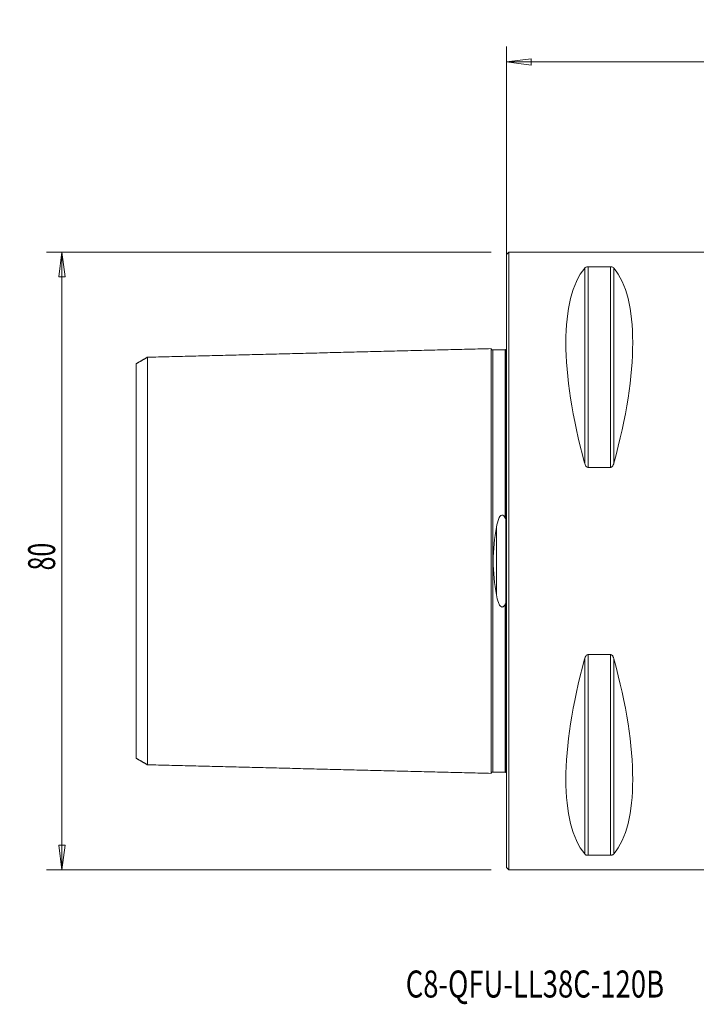
# Model space of a CAD drawing. Units: millimetres. Extents: x -63 to 112, y -68 to 70.
# Drawn here: x -63 to 25, y -57 to 70 of the extents above; entities that cross this region are included whole.
import ezdxf

# ---------------------------------------------------------------- set-up
doc = ezdxf.new("R2010")
doc.units = ezdxf.units.MM
doc.layers.get('0').update_dxf_attribs({"linetype": 'CONTINUOUS'})
for name, color, linetype in [('1', 4, 'CONTINUOUS'), ('SK1', 4, 'CONTINUOUS'), ('SK2', 7, 'CONTINUOUS'), ('SK6', 5, 'CONTINUOUS')]:
    doc.layers.add(name, color=color, linetype=linetype)
doc.styles.add('iso_b_vert', font='simplex.shx')
doc.dimstyles.get("Standard").update_dxf_attribs({"dimtxt": 0.18, "dimasz": 0.18, "dimexe": 0.18, "dimexo": 0.0625, "dimgap": 0.09, "dimtad": 1, "dimzin": 0, "dimdsep": 52, "dimtxsty": 'Standard', "dimcen": 0.09, "dimadec": 0, "dimazin": 0, "dimtfac": 1, "dimtdec": 4, "dimtofl": 0, "dimtmove": 0, "dimatfit": 3, "dimfxl": 1, "dimtolj": 1, "dimtzin": 0, "dimarcsym": 0})

# ---------------------------------------------------------------- blocks, each defined once
blk = doc.blocks.new('DimnDraft3D1')
at = {"layer": 'SK2', "lineweight": 13}
for p, q in [((0, 2), (0, 66.644493)), ((85.1, -40), (85.1, 66.644493)), ((0, 64.644493), (3.174998, 65.062489)), ((3.174998, 65.062489), (3.175002, 64.226496)), ((85.1, 64.644493), (81.924998, 65.062489)), ((81.925002, 64.226496), (81.924998, 65.062489)), ((0, 64.644493), (85.1, 64.644493)), ((0, 64.644493), (3.175002, 64.226496)), ((85.1, 64.644493), (81.925002, 64.226496))]:
    blk.add_line(p, q, dxfattribs=at)
at = {"layer": 'SK2', "lineweight": 18, "insert": (39.755234, 65.519626), "char_height": 3.5, "attachment_point": 7, "line_spacing_factor": 1.084337, "style": 'iso_b_vert'}
blk.add_mtext('\\W0.7208;85.1', dxfattribs=at)
blk = doc.blocks.new('_CLOSED')
at = {"lineweight": -2}
for p, q in [((-1, 0.166667), (0, 0)), ((-1, 0.166667), (-1, -0.166667)), ((0, 0), (-1, -0.166667)), ((0, 0), (-1, 0))]:
    blk.add_line(p, q, dxfattribs=at)
blk = doc.blocks.new('DimnDraft3D3')
at = {"layer": 'SK2', "lineweight": 13}
for p, q in [((-2, 40), (-59.6, 40)), ((-57.6, 40), (-58.017997, 36.824998)), ((-57.6, -40), (-57.6, 40)), ((-57.6, 40), (-57.182003, 36.825002)), ((-57.182003, 36.825002), (-58.017997, 36.824998)), ((-58.017997, -36.825002), (-57.182003, -36.824998)), ((-57.6, -40), (-58.017997, -36.825002)), ((-57.6, -40), (-57.182003, -36.824998)), ((-2, -40), (-59.6, -40))]:
    blk.add_line(p, q, dxfattribs=at)
at = {"layer": 'SK2', "lineweight": 18, "insert": (-58.475134, -1.215466), "char_height": 3.5, "attachment_point": 7, "rotation": 90, "line_spacing_factor": 1.084337, "style": 'iso_b_vert'}
blk.add_mtext('\\W0.6740;80', dxfattribs=at)

msp = doc.modelspace()

# ---------------------------------------------------------------- linework, layer by layer
at = {"layer": '1', "lineweight": 18}
for p, q in [((0.3, 40), (0, 39.7)), ((0, -39.7), (0, 39.7)), ((30.01, 40), (0.3, 40)), ((0.3, 40), (0.3, -40)), ((10.54, 38.12), (13.46, 38.12)), ((13.46, 12.13), (10.54, 12.13)), ((-0.1, 5.5), (-0.1, -5.5)), ((10.54, -12.13), (13.46, -12.13)), ((13.46, -38.12), (10.54, -38.12)), ((0, -39.7), (0.3, -40)), ((0.3, -40), (30.28, -40))]:
    msp.add_line(p, q, dxfattribs=at)
at = {"layer": '1', "lineweight": 13}
for p, q in [((10.11, 12.66), (10.11, 37.94)), ((10.54, 12.13), (10.54, 38.12)), ((13.46, 12.13), (13.46, 38.12)), ((13.89, 12.66), (13.89, 37.94)), ((10.11, -37.94), (10.11, -12.66)), ((10.54, -38.12), (10.54, -12.13)), ((13.46, -38.12), (13.46, -12.13)), ((13.89, -37.94), (13.89, -12.66))]:
    msp.add_line(p, q, dxfattribs=at)
at = {"layer": '1', "lineweight": 18, "extrusion": (0, 0, -1)}
for centre, major_axis, start_param, end_param in [((30.76, 0), (18.73, -39.48), 2.053646, 2.980494), ((-6.76, 0), (18.73, 39.48), 0.161099, 1.087947), ((30.76, 0), (18.73, 39.48), -2.980494, -2.053646), ((-6.76, 0), (18.73, -39.48), -1.087947, -0.161099)]:
    msp.add_ellipse(centre, major_axis=major_axis, ratio=0.341999, start_param=start_param, end_param=end_param, dxfattribs=at)
at = {"layer": '1', "lineweight": 18}
for points, knots in [([(10.11, 37.94), (10.11, 37.95), (10.12, 37.96), (10.16, 38), (10.2, 38.03), (10.29, 38.07), (10.33, 38.09), (10.39, 38.1), (10.42, 38.11), (10.48, 38.11), (10.51, 38.12), (10.54, 38.12)], [0, 0, 0, 0, 0.110133, 0.110133, 0.532876, 0.532876, 0.751035, 0.751035, 0.888587, 0.888587, 1, 1, 1, 1]), ([(13.46, 38.12), (13.48, 38.12), (13.49, 38.12), (13.53, 38.11), (13.56, 38.11), (13.62, 38.1), (13.66, 38.09), (13.72, 38.07), (13.75, 38.06), (13.83, 38.01), (13.87, 37.98), (13.89, 37.94)], [0, 0, 0, 0, 0.055349, 0.055349, 0.169678, 0.169678, 0.354582, 0.354582, 0.536924, 0.536924, 1, 1, 1, 1]), ([(-0.1, 5.5), (-0.1, 6.23), (-0.1, 7.77), (-0.1, 9.99), (-0.1, 12.17), (-0.1, 14.22), (-0.1, 16.14), (-0.1, 17.93), (-0.1, 19.58), (-0.1, 21.59), (-0.1, 23.76), (-0.1, 25.42), (-0.1, 26.41), (-0.1, 26.96), (-0.1, 27.32), (-0.1, 27.4), (-0.1, 27.4)], [0, 0, 0, 0, 0.055981, 0.118921, 0.181861, 0.244801, 0.307741, 0.37068, 0.43362, 0.49656, 0.622439, 0.748319, 0.811259, 0.874199, 0.937138, 1, 1, 1, 1]), ([(10.54, 12.13), (10.52, 12.13), (10.51, 12.13), (10.47, 12.14), (10.44, 12.15), (10.38, 12.19), (10.34, 12.22), (10.28, 12.28), (10.25, 12.32), (10.17, 12.45), (10.13, 12.55), (10.11, 12.66)], [0, 0, 0, 0, 0.055349, 0.055349, 0.169678, 0.169678, 0.354582, 0.354582, 0.536924, 0.536924, 1, 1, 1, 1]), ([(13.89, 12.66), (13.89, 12.63), (13.88, 12.61), (13.84, 12.49), (13.8, 12.39), (13.71, 12.27), (13.67, 12.23), (13.61, 12.18), (13.58, 12.16), (13.52, 12.14), (13.49, 12.13), (13.46, 12.13)], [0, 0, 0, 0, 0.110133, 0.110133, 0.532876, 0.532876, 0.751035, 0.751035, 0.888587, 0.888587, 1, 1, 1, 1]), ([(0, 6.06), (0, 6.04), (0, 6.03), (0, 5.88), (0, 5.75), (-0.04, 5.6), (-0.04, 5.57), (-0.06, 5.53), (-0.07, 5.52), (-0.08, 5.51), (-0.08, 5.5), (-0.09, 5.5), (-0.09, 5.5), (-0.1, 5.5), (-0.1, 5.5), (-0.1, 5.5)], [0, 0, 0, 0, 0.079909, 0.079909, 0.737054, 0.737054, 0.892289, 0.892289, 0.943447, 0.943447, 0.973409, 0.973409, 0.997635, 0.997635, 1, 1, 1, 1]), ([(-0.1, -27.4), (-0.1, -27.4), (-0.1, -27.31), (-0.1, -26.96), (-0.1, -26.41), (-0.1, -25.42), (-0.1, -23.76), (-0.1, -21.59), (-0.1, -19.58), (-0.1, -17.93), (-0.1, -16.14), (-0.1, -14.22), (-0.1, -12.17), (-0.1, -9.99), (-0.1, -7.77), (-0.1, -6.23), (-0.1, -5.5)], [0, 0, 0, 0, 0.061723, 0.12474, 0.187756, 0.250772, 0.376805, 0.502837, 0.565853, 0.628869, 0.691886, 0.754902, 0.817918, 0.880934, 0.943951, 1, 1, 1, 1]), ([(-0.1, -5.5), (-0.1, -5.5), (-0.1, -5.5), (-0.09, -5.5), (-0.09, -5.5), (-0.08, -5.51), (-0.07, -5.51), (-0.06, -5.53), (-0.06, -5.53), (-0.05, -5.56), (-0.04, -5.58), (-0.03, -5.62), (-0.03, -5.64), (0, -5.79), (0, -5.93), (0, -6.06)], [0, 0, 0, 0, 0.011584, 0.011584, 0.035978, 0.035978, 0.074828, 0.074828, 0.113121, 0.113121, 0.218993, 0.218993, 0.323791, 0.323791, 1, 1, 1, 1]), ([(10.11, -12.66), (10.11, -12.63), (10.12, -12.61), (10.16, -12.49), (10.2, -12.39), (10.29, -12.27), (10.33, -12.23), (10.39, -12.18), (10.42, -12.16), (10.48, -12.14), (10.51, -12.13), (10.54, -12.13)], [0, 0, 0, 0, 0.110133, 0.110133, 0.532876, 0.532876, 0.751035, 0.751035, 0.888587, 0.888587, 1, 1, 1, 1]), ([(13.46, -12.13), (13.48, -12.13), (13.49, -12.13), (13.53, -12.14), (13.56, -12.15), (13.62, -12.19), (13.66, -12.22), (13.72, -12.28), (13.75, -12.32), (13.83, -12.45), (13.87, -12.55), (13.89, -12.66)], [0, 0, 0, 0, 0.055349, 0.055349, 0.169678, 0.169678, 0.354582, 0.354582, 0.536924, 0.536924, 1, 1, 1, 1]), ([(10.54, -38.12), (10.52, -38.12), (10.51, -38.12), (10.47, -38.11), (10.44, -38.11), (10.38, -38.1), (10.34, -38.09), (10.28, -38.07), (10.25, -38.06), (10.17, -38.01), (10.13, -37.98), (10.11, -37.94)], [0, 0, 0, 0, 0.055349, 0.055349, 0.169678, 0.169678, 0.354582, 0.354582, 0.536924, 0.536924, 1, 1, 1, 1]), ([(13.89, -37.94), (13.89, -37.95), (13.88, -37.96), (13.84, -38), (13.8, -38.03), (13.71, -38.07), (13.67, -38.09), (13.61, -38.1), (13.58, -38.11), (13.52, -38.11), (13.49, -38.12), (13.46, -38.12)], [0, 0, 0, 0, 0.110133, 0.110133, 0.532876, 0.532876, 0.751035, 0.751035, 0.888587, 0.888587, 1, 1, 1, 1])]:
    msp.add_open_spline(points, degree=3, knots=knots, dxfattribs=at)
for points in [[(-0.03, 27.41), (-0.05, 27.44), (-0.1, 27.4)], [(-0.01, 27.37), (-0.02, 27.4), (-0.03, 27.41)], [(-0.1, -27.4), (-0.05, -27.44), (-0.03, -27.41)]]:
    msp.add_open_spline(points, degree=2, dxfattribs=at)
at = {"layer": 'SK1', "lineweight": 18}
msp.add_line((-0.1, 5.5), (-0.1, -5.5), dxfattribs=at)
at = {"layer": 'SK1', "lineweight": 13}
msp.add_line((-1.32, 4.38), (-1.32, -4.38), dxfattribs=at)
at = {"layer": 'SK1', "lineweight": 18}
for points in [[(-2, 27.51), (-24.25, 26.95), (-46.5, 26.39)], [(-0.19, 27.37), (-1, 27.35), (-1.8, 27.33)], [(-0.1, 27.4), (-0.14, 27.37), (-0.19, 27.37)], [(-46.5, 26.41), (-47.25, 25.97), (-48, 25.54)], [(-48, -25.54), (-47.25, -25.97), (-46.5, -26.41)], [(-46.5, -26.39), (-24.25, -26.95), (-2, -27.51)], [(-1.8, -27.33), (-1, -27.35), (-0.19, -27.37)], [(-0.19, -27.37), (-0.14, -27.37), (-0.1, -27.4)]]:
    msp.add_open_spline(points, degree=2, dxfattribs=at)
for points, knots in [([(-1.8, 27.33), (-1.82, 27.33), (-1.86, 27.34), (-1.91, 27.36), (-1.94, 27.38), (-1.97, 27.42), (-1.99, 27.46), (-2, 27.5), (-2, 27.53)], [0, 0, 0, 0, 0.239508, 0.36843, 0.500076, 0.631709, 0.760596, 1, 1, 1, 1]), ([(-2, -27.51), (-2, -27.49), (-2, -27.4), (-2, -27.09), (-2, -26.53), (-2, -25.54), (-2, -23.88), (-2, -21.7), (-2, -19.68), (-2, -18.02), (-2, -16.23), (-2, -14.31), (-2, -12.25), (-2, -10.06), (-2, -7.74), (-2, -5.7), (-2, -4), (-2, -2.69), (-2, -1.58), (-2, -0.68), (-2, 0), (-2, 0.68), (-2, 1.58), (-2, 2.69), (-2, 4), (-2, 5.7), (-2, 7.74), (-2, 10.06), (-2, 12.25), (-2, 14.31), (-2, 16.23), (-2, 18.02), (-2, 19.68), (-2, 21.7), (-2, 23.88), (-2, 25.54), (-2, 26.53), (-2, 27.09), (-2, 27.4), (-2, 27.49), (-2, 27.51)], [0, 0, 0, 0, 0.018332, 0.046665, 0.074998, 0.103332, 0.159999, 0.216666, 0.244999, 0.273332, 0.301666, 0.329999, 0.358333, 0.386666, 0.415, 0.443333, 0.4575, 0.471666, 0.485833, 0.492916, 0.5, 0.507083, 0.514166, 0.528333, 0.5425, 0.556667, 0.585, 0.613333, 0.641667, 0.67, 0.698334, 0.726667, 0.755001, 0.783334, 0.840001, 0.896668, 0.925001, 0.953335, 0.981668, 1, 1, 1, 1]), ([(-0.1, 5.5), (-0.1, 6.23), (-0.1, 7.77), (-0.1, 9.99), (-0.1, 12.17), (-0.1, 14.22), (-0.1, 16.14), (-0.1, 17.93), (-0.1, 19.58), (-0.1, 21.59), (-0.1, 23.76), (-0.1, 25.42), (-0.1, 26.41), (-0.1, 26.96), (-0.1, 27.31), (-0.1, 27.4), (-0.1, 27.4)], [0, 0, 0, 0, 0.056038, 0.119041, 0.182045, 0.245048, 0.308051, 0.371055, 0.434058, 0.497061, 0.623068, 0.749075, 0.812078, 0.875081, 0.938085, 1, 1, 1, 1]), ([(-48, 25.54), (-48, 25.54), (-48, 25.55), (-48, 25.47), (-48, 25.13), (-48, 24.61), (-48, 23.66), (-48, 22.08), (-48, 20.01), (-48, 18.07), (-48, 16.49), (-48, 14.79), (-48, 12.97), (-48, 11.02), (-48, 8.97), (-48, 6.81), (-48, 4.95), (-48, 3.41), (-48, 2.26), (-48, 1.32), (-48, 0.56), (-48, 0), (-48, -0.56), (-48, -1.32), (-48, -2.26), (-48, -3.41), (-48, -4.95), (-48, -6.81), (-48, -8.97), (-48, -11.02), (-48, -12.97), (-48, -14.79), (-48, -16.49), (-48, -18.07), (-48, -20.01), (-48, -22.08), (-48, -23.66), (-48, -24.61), (-48, -25.13), (-48, -25.47), (-48, -25.55), (-48, -25.54), (-48, -25.54)], [0, 0, 0, 0, 0.00387, 0.031433, 0.058996, 0.086558, 0.114121, 0.169247, 0.224372, 0.251935, 0.279498, 0.30706, 0.334623, 0.362186, 0.389749, 0.417312, 0.444874, 0.458656, 0.472437, 0.486218, 0.493109, 0.5, 0.50689, 0.513781, 0.527563, 0.541344, 0.555125, 0.582688, 0.610251, 0.637814, 0.665376, 0.692939, 0.720502, 0.748065, 0.775627, 0.830753, 0.885878, 0.913441, 0.941004, 0.968567, 0.996129, 1, 1, 1, 1]), ([(-46.5, 26.4), (-46.5, 26.39), (-46.5, 26.3), (-46.5, 25.99), (-46.5, 25.45), (-46.5, 24.48), (-46.5, 22.86), (-46.5, 20.75), (-46.5, 18.77), (-46.5, 17.16), (-46.5, 15.42), (-46.5, 13.55), (-46.5, 11.56), (-46.5, 9.45), (-46.5, 7.22), (-46.5, 5.28), (-46.5, 3.67), (-46.5, 2.45), (-46.5, 1.43), (-46.5, 0.61), (-46.5, 0), (-46.5, -0.61), (-46.5, -1.43), (-46.5, -2.45), (-46.5, -3.67), (-46.5, -5.28), (-46.5, -7.22), (-46.5, -9.45), (-46.5, -11.56), (-46.5, -13.55), (-46.5, -15.42), (-46.5, -17.16), (-46.5, -18.77), (-46.5, -20.75), (-46.5, -22.86), (-46.5, -24.48), (-46.5, -25.45), (-46.5, -25.99), (-46.5, -26.3), (-46.5, -26.39), (-46.5, -26.4)], [0, 0, 0, 0, 0.021068, 0.04924, 0.077413, 0.105585, 0.16193, 0.218275, 0.246448, 0.27462, 0.302793, 0.330965, 0.359138, 0.38731, 0.415483, 0.443655, 0.457741, 0.471828, 0.485914, 0.492957, 0.5, 0.507043, 0.514086, 0.528173, 0.542259, 0.556345, 0.584518, 0.61269, 0.640863, 0.669035, 0.697207, 0.72538, 0.753552, 0.781725, 0.83807, 0.894415, 0.922587, 0.95076, 0.978932, 1, 1, 1, 1]), ([(-0.19, 5.59), (-0.28, 5.77), (-0.42, 6), (-0.84, 5.9), (-0.93, 5.68), (-1.17, 5.15), (-1.25, 4.77), (-1.32, 4.38)], [0, 0, 0, 0, 0.25, 0.25, 0.5, 0.5, 1, 1, 1, 1]), ([(-0.1, 5.5), (-0.1, 5.5), (-0.11, 5.5), (-0.12, 5.5), (-0.12, 5.5), (-0.13, 5.51), (-0.14, 5.51), (-0.17, 5.54), (-0.18, 5.57), (-0.19, 5.59)], [0, 0, 0, 0, 0.081777, 0.081777, 0.211401, 0.211401, 0.364858, 0.364858, 1, 1, 1, 1]), ([(-1.32, 4.38), (-1.56, 2.97), (-1.75, 1.49), (-1.75, -1.49), (-1.56, -2.98), (-1.32, -4.38)], [0, 0, 0, 0, 0.5, 0.5, 1, 1, 1, 1]), ([(-1.32, -4.38), (-1.26, -4.73), (-1.18, -5.06), (-1, -5.53), (-0.94, -5.67), (-0.81, -5.84), (-0.77, -5.88), (-0.7, -5.92), (-0.68, -5.94), (-0.62, -5.95), (-0.6, -5.96), (-0.55, -5.96), (-0.52, -5.95), (-0.47, -5.93), (-0.45, -5.92), (-0.37, -5.87), (-0.33, -5.81), (-0.25, -5.71), (-0.22, -5.65), (-0.19, -5.59)], [0, 0, 0, 0, 0.440339, 0.440339, 0.640809, 0.640809, 0.705113, 0.705113, 0.741598, 0.741598, 0.770559, 0.770559, 0.803163, 0.803163, 0.835244, 0.835244, 0.918192, 0.918192, 1, 1, 1, 1]), ([(-0.19, -5.59), (-0.19, -5.59), (-0.19, -5.58), (-0.17, -5.56), (-0.16, -5.53), (-0.14, -5.51), (-0.13, -5.5), (-0.12, -5.5), (-0.11, -5.5), (-0.1, -5.5), (-0.1, -5.5), (-0.1, -5.5)], [0, 0, 0, 0, 0.111758, 0.111758, 0.656087, 0.656087, 0.841359, 0.841359, 0.95182, 0.95182, 1, 1, 1, 1]), ([(-0.1, -27.4), (-0.1, -27.4), (-0.1, -27.31), (-0.1, -26.96), (-0.1, -26.41), (-0.1, -25.42), (-0.1, -23.76), (-0.1, -21.59), (-0.1, -19.58), (-0.1, -17.93), (-0.1, -16.14), (-0.1, -14.22), (-0.1, -12.17), (-0.1, -9.99), (-0.1, -7.77), (-0.1, -6.23), (-0.1, -5.5)], [0, 0, 0, 0, 0.06191, 0.124914, 0.187918, 0.250921, 0.376929, 0.502936, 0.56594, 0.628943, 0.691947, 0.754951, 0.817954, 0.880958, 0.943962, 1, 1, 1, 1]), ([(-2, -27.53), (-2, -27.5), (-1.99, -27.46), (-1.97, -27.42), (-1.94, -27.38), (-1.91, -27.36), (-1.86, -27.34), (-1.82, -27.33), (-1.8, -27.33)], [0, 0, 0, 0, 0.239404, 0.368291, 0.499924, 0.63157, 0.760492, 1, 1, 1, 1])]:
    msp.add_open_spline(points, degree=3, knots=knots, dxfattribs=at)
at = {"layer": 'SK1', "lineweight": 13}
for points, knots in [([(-1.8, -27.33), (-1.8, -27.33), (-1.8, -27.25), (-1.8, -26.9), (-1.8, -26.34), (-1.8, -25.36), (-1.8, -23.7), (-1.8, -21.54), (-1.8, -19.52), (-1.8, -17.87), (-1.8, -16.09), (-1.8, -14.18), (-1.8, -12.13), (-1.8, -9.96), (-1.8, -7.65), (-1.8, -5.62), (-1.8, -3.94), (-1.8, -2.65), (-1.8, -1.55), (-1.8, -0.67), (-1.8, 0), (-1.8, 0.67), (-1.8, 1.55), (-1.8, 2.65), (-1.8, 3.94), (-1.8, 5.62), (-1.8, 7.65), (-1.8, 9.96), (-1.8, 12.13), (-1.8, 14.18), (-1.8, 16.09), (-1.8, 17.87), (-1.8, 19.52), (-1.8, 21.54), (-1.8, 23.7), (-1.8, 25.36), (-1.8, 26.34), (-1.8, 26.9), (-1.8, 27.25), (-1.8, 27.33), (-1.8, 27.33)], [0, 0, 0, 0, 0.027492, 0.055287, 0.083082, 0.110877, 0.166466, 0.222056, 0.24985, 0.277645, 0.30544, 0.333235, 0.361029, 0.388824, 0.416619, 0.444413, 0.458311, 0.472208, 0.486106, 0.493054, 0.500003, 0.506952, 0.5139, 0.527798, 0.541695, 0.555592, 0.583387, 0.611182, 0.638977, 0.666771, 0.694566, 0.722361, 0.750156, 0.77795, 0.83354, 0.889129, 0.916924, 0.944719, 0.972513, 1, 1, 1, 1]), ([(-0.19, 5.59), (-0.19, 6.29), (-0.19, 7.79), (-0.19, 9.98), (-0.19, 12.16), (-0.19, 14.2), (-0.19, 16.12), (-0.19, 17.9), (-0.19, 19.55), (-0.19, 21.57), (-0.19, 23.74), (-0.19, 25.4), (-0.19, 26.38), (-0.19, 26.94), (-0.19, 27.29), (-0.19, 27.37), (-0.19, 27.37)], [0, 0, 0, 0, 0.053453, 0.116641, 0.17983, 0.243019, 0.306208, 0.369397, 0.432585, 0.495774, 0.622152, 0.748529, 0.811718, 0.874907, 0.938095, 1, 1, 1, 1]), ([(-0.19, -27.37), (-0.19, -27.37), (-0.19, -27.29), (-0.19, -26.94), (-0.19, -26.38), (-0.19, -25.4), (-0.19, -23.74), (-0.19, -21.57), (-0.19, -19.55), (-0.19, -17.9), (-0.19, -16.12), (-0.19, -14.2), (-0.19, -12.16), (-0.19, -9.98), (-0.19, -7.79), (-0.19, -6.29), (-0.19, -5.59)], [0, 0, 0, 0, 0.06191, 0.125099, 0.188287, 0.251475, 0.377852, 0.504229, 0.567417, 0.630606, 0.693794, 0.756982, 0.820171, 0.883359, 0.946548, 1, 1, 1, 1])]:
    msp.add_open_spline(points, degree=3, knots=knots, dxfattribs=at)

# ---------------------------------------------------------------- texts
at = {"layer": 'SK6', "lineweight": 18, "insert": (-13.07, -56.54), "char_height": 3.5, "attachment_point": 7, "line_spacing_factor": 1.084337, "style": 'iso_b_vert'}
msp.add_mtext('\\W0.7452;C8-QFU-LL38C-120B', dxfattribs=at)

# ---------------------------------------------------------------- dimensions: what is measured, and where the dimension line sits
at = {"layer": 'SK2', "lineweight": 13}
dim = msp.add_linear_dim(base=(85.1, 64.64), p1=(0, 2), p2=(85.1, -40), dimstyle='Standard', override={"dimtxt": 3.5, "dimasz": 3.175, "dimexe": 2, "dimexo": 2, "dimgap": 1.75, "dimtad": 1, "dimtih": 0, "dimdec": 1, "dimzin": 8, "dimpost": '<>', "dimtxsty": 'iso_b_vert', "dimblk1": 'CLOSED', "dimblk2": 'CLOSED', "dimsah": 1, "dimclrd": 2, "dimclre": 2, "dimclrt": 7, "dimtofl": 1, "dimtmove": 0}, dxfattribs=at)
dim.commit()
dim.dimension.update_dxf_attribs({"geometry": 'DimnDraft3D1', "text_midpoint": (38.88, 64.64)})
dim = msp.add_linear_dim(base=(-57.6, 40), p1=(-2, -40), p2=(-2, 40), angle=90, dimstyle='Standard', override={"dimtxt": 3.5, "dimasz": 3.175, "dimexe": 2, "dimexo": 2, "dimgap": 1.75, "dimtad": 1, "dimtih": 0, "dimtoh": 0, "dimdec": 1, "dimzin": 8, "dimpost": '<>', "dimtxsty": 'iso_b_vert', "dimblk1": 'CLOSED', "dimblk2": 'CLOSED', "dimsah": 1, "dimclrd": 2, "dimclre": 2, "dimclrt": 7, "dimtofl": 1, "dimtmove": 0}, dxfattribs=at)
dim.commit()
dim.dimension.update_dxf_attribs({"geometry": 'DimnDraft3D3', "text_midpoint": (-57.6, -2.09)})

doc.saveas('drawing.dxf')
